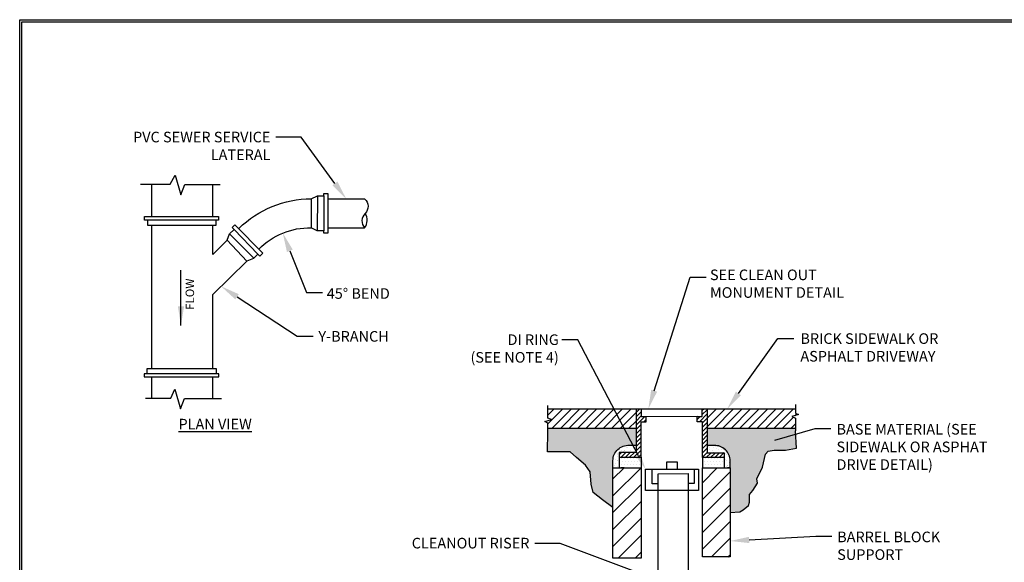
# Paper-space layout 'S-002' of a CAD drawing. Units: inches. Extents: x 0.4 to 16.7, y 0.4 to 10.6.
# Drawn here: x 0.4 to 9.7, y 5.5 to 10.6 of the extents above; entities that cross this region are included whole.
import ezdxf
from ezdxf import colors
from ezdxf.entities.mleader import LeaderData, LeaderLine
from ezdxf.math import Vec2, Vec3

# ---------------------------------------------------------------- set-up
doc = ezdxf.new("R2010")
doc.units = ezdxf.units.IN
doc.header["$MEASUREMENT"] = 0
for name, color, linetype in [('P-DETAIL', 3, 'Continuous'), ('P-TEXT', 3, 'Continuous'), ('TITLE-BLOCK', 3, 'Continuous')]:
    doc.layers.add(name, color=color, linetype=linetype)
doc.styles.add('MTEXT', font='romans.shx')
doc.styles.get("Standard").update_dxf_attribs({"font": 'arial.ttf'})
doc.dimstyles.new('1_008_ARRW_HORIZ', dxfattribs={"dimtxt": 0.08, "dimasz": 0.15, "dimexe": 0.08, "dimexo": 0.08, "dimgap": 0.05, "dimtad": 0, "dimtih": 1, "dimtoh": 1, "dimdec": 0, "dimzin": 0, "dimdsep": 46, "dimtxsty": 'MTEXT', "dimcen": 0, "dimaunit": 1, "dimadec": 0, "dimazin": 0, "dimtfac": 1, "dimtdec": 0, "dimtofl": 0, "dimtmove": 0, "dimatfit": 3, "dimfxl": 1, "dimtolj": 1, "dimtzin": 0, "dimarcsym": 0})

psp = doc.layouts.new('S-002')

# ---------------------------------------------------------------- hatches: boundary and pattern name
at = {"layer": 'P-DETAIL'}
h = psp.add_hatch(dxfattribs=at)
h.set_pattern_fill('ANSI31', color=9, scale=0.455444)
h.set_pattern_definition([(45, (-556520.01965, -93954.81205), (-0.0402559433113, 0.0402559433113), [])])
h.paths.add_polyline_path([(5.3807152, 6.9139105), (5.3807152, 6.8252547), (5.4155829, 6.8125384), (5.350206, 6.7936457), (5.380352, 6.7802028), (5.380352, 6.729389), (6.2116172, 6.729389), (6.2116172, 6.9139105)])
h.paths.add_polyline_path([(6.8821588, 6.9139105), (6.8821588, 6.729389), (7.7144348, 6.729389), (7.7144348, 6.8276216), (7.6795671, 6.8403379), (7.744944, 6.8592306), (7.714798, 6.8726735), (7.714798, 6.9139105)])
h = psp.add_hatch(dxfattribs=at)
h.set_pattern_fill('ANSI31', color=256, scale=0.227722)
h.set_pattern_definition([(45, (-556520.01965, -93954.81205), (-0.0201279716557, 0.0201279716557), [])])
h.paths.add_polyline_path([(6.3074329, 6.8401175), (6.2623857, 6.8401175), (6.2623857, 6.9139105), (6.2116172, 6.9139105), (6.2116172, 6.5020768), (6.052309, 6.5020768), (6.052309, 6.4566893), (6.2588581, 6.4566893), (6.2588581, 6.791332), (6.3074329, 6.791332)])
h.paths.add_polyline_path([(6.8821588, 6.9139105), (6.8363391, 6.9139105), (6.8363391, 6.8403343), (6.7896743, 6.8403343), (6.7896743, 6.7928732), (6.837673, 6.7928732), (6.837673, 6.4542914), (7.0435064, 6.4542914), (7.0435064, 6.5005961), (6.8821588, 6.5005961)])
h = psp.add_hatch(dxfattribs=at)
h.set_pattern_fill('GRAVEL', color=9, scale=0.159405)
h.set_pattern_definition([(228.01279, (-1.067401, 8.415365), (-1.275243222, -1.434648625), [0.0214458, -2.1231346]), (184.96974, (-1.081747, 8.399425), (1.9128648335, 0.159405403), [0.0368016, -3.6433579]), (132.51045, (-1.11841, 8.396237), (1.594054028, -1.753459431), [0.0259493, -2.5689827]), (267.27369, (-1.1805785, 8.356385), (0.159405403, 3.188108056), [0.033513, -3.3177936]), (292.83365, (-1.1821725, 8.32291), (-0.797027014, 1.9128648335), [0.0328622, -3.2533643]), (357.27369, (-1.16942, 8.292623), (-3.188108056, 0.159405403), [0.033513, -3.3177936]), (37.69424, (-1.135945, 8.291029), (-2.0722702363, -1.594054028), [0.0443193, -4.3876096]), (72.25533, (-1.100876, 8.318128), (1.1158378195, 3.5069188614), [0.041842, -4.14236]), (121.42957, (-1.088123, 8.357979), (-1.2752432223, 2.072270236), [0.0336266, -3.329034]), (175.23636, (-1.105658, 8.386672), (1.75345943, -0.159405403), [0.03839, -1.8811053]), (222.39744, (-1.143915, 8.3898604), (-1.9128648335, -1.7534594307), [0.0496465, -4.9150066]), (138.81407, (-1.022767, 8.354791), (-1.11583782, 0.956432417), [0.016945, -1.6775577]), (171.46923, (-1.0355195, 8.3659496), (2.072270236, -0.3188108056), [0.0322377, -3.191537]), (225, (-1.0674, 8.37073), (-2e-17, -0.1594054), [0.0225433, -0.20289]), (203.1986, (-1.07856, 8.38986), (0.797027014, 0.318810806), [0.01214, -1.2018554]), (291.8014, (-1.089717, 8.385078), (-0.1594054, 0.47821621), [0.0171684, -0.841256]), (30.96376, (-1.08334, 8.369138), (0.47821621, 0.318810806), [0.0278846, -0.9016006]), (161.56505, (-1.05943, 8.383484), (0.3188108, -0.1594054), [0.0201633, -0.4839208]), (16.38954, (-1.1821725, 8.385078), (1.594054028, 0.478216208), [0.0282466, -2.7964243]), (70.34618, (-1.155074, 8.393048), (-0.637621611, -1.753459431), [0.0236974, -2.3460343]), (293.1986, (-1.05943, 8.415365), (-0.318810806, 0.797027014), [0.0242798, -1.1897155]), (343.61046, (-1.049866, 8.3930485), (-1.594054028, 0.478216208), [0.0282466, -2.7964243]), (339.44395, (-1.182173, 8.286247), (-0.797027014, 0.318810806), [0.0272392, -1.3347212]), (294.77514, (-1.156668, 8.276683), (-0.797027014, 1.753459431), [0.0228233, -2.2595147]), (66.8014, (-1.057836, 8.25596), (0.318810806, 0.797027014), [0.0242798, -1.1897155]), (17.35402, (-1.048272, 8.278277), (-2.072270236, -0.637621611), [0.0267213, -2.6454002]), (69.44395, (-1.135945, 8.25596), (-0.318810806, -0.797027014), [0.0136196, -1.3483408]), (101.30993, (-1.0674, 8.25596), (-0.1594054, 0.63762161), [0.008128, -0.8046832]), (165.96376, (-1.068995, 8.26393), (0.47821621, -0.1594054), [0.0328622, -0.624383]), (186.00901, (-1.100876, 8.2719), (1.594054028, 0.159405403), [0.0304544, -3.0149815]), (303.69007, (-1.08334, 8.35479), (-0.1594054, 0.3188108), [0.0229898, -0.5517546]), (353.15723, (-1.070589, 8.3356625), (2.7098918475, -0.3188108056), [0.0401373, -3.9735882]), (60.9454, (-1.030737, 8.33088), (-0.63762161, -1.11583782), [0.0164117, -1.6247673]), (90, (-1.02277, 8.34523), (-0.1594054, 0.1594054), [0.0095643, -0.149841]), (120.25644, (-1.104064, 8.276683), (0.637621611, -1.11583782), [0.0221452, -2.1923854]), (48.01279, (-1.115222, 8.295811), (1.275243222, 1.434648625), [0.0428915, -2.1016888]), (0, (-1.08653, 8.3277), (0.1594054, 0.1594054), [0.0414454, -0.11796]), (325.30485, (-1.045084, 8.327692), (1.594054028, -1.11583782), [0.0252042, -2.4952165]), (254.0546, (-1.024361, 8.313346), (-0.159405403, -0.63762161), [0.0232097, -1.137279]), (207.645975, (-1.0307374, 8.291029), (-3.028702653, -1.594054028), [0.0377894, -3.741161]), (175.42608, (-1.0642125, 8.2734944), (-2.0722702363, 0.159405403), [0.0399787, -3.9578884])])
h.paths.add_polyline_path([(6.2116172, 6.729389), (5.380352, 6.729389), (5.380352, 6.6977288), (5.3767504, 6.5095477), (5.5063897, 6.5095477), (5.5889485, 6.5095477), (5.6500097, 6.4557313), (5.7340634, 6.3816504), (5.7798184, 6.3206633), (5.7874443, 6.2037714), (5.8070244, 6.1245742), (5.8960037, 6.057091), (5.9938989, 5.9828459), (5.9938989, 6.3586375), (5.9938989, 6.425549, -0.433905495), (6.1482493, 6.569924), (6.2116172, 6.569924)])
h.paths.add_polyline_path([(7.7144348, 6.7059089), (7.7144348, 6.729389), (6.8821588, 6.729389), (6.8821588, 6.5684346), (6.9478952, 6.5684346, -0.425670534), (7.0986987, 6.4233946), (7.0986987, 6.3567271), (7.0986987, 5.9375624), (7.1907494, 5.9436415), (7.2215707, 5.9608151), (7.2736133, 6.0017286), (7.2811923, 6.0345604), (7.2811923, 6.1059677), (7.3126291, 6.1443557), (7.3556312, 6.2136806), (7.3500733, 6.2525736), (7.4035258, 6.3627433), (7.4326872, 6.485731), (7.4565931, 6.5147139), (7.5150863, 6.5243749), (7.6198653, 6.5243749), (7.7255912, 6.54365)])
h = psp.add_hatch(dxfattribs=at)
h.set_pattern_fill('AR-SAND', color=9, scale=0.031881)
h.set_pattern_definition([(37.5, (-1.182173, 8.25596), (-0.0020083, 0.06142922), [0, -0.04845924, 0, -0.05419784, 0, -0.05180676]), (7.5, (-1.18217, 8.25596), (0.0564224, 0.0899731), [0, -0.0261425, 0, -0.04367708, 0, -0.01673757]), (327.5, (-1.221386, 8.25596), (0.0992822, 0.0001804), [0, -0.01594054, 0, -0.05738595, 0, -0.07492054]), (317.5, (-1.22139, 8.25596), (0.0958386, 0.0279812), [0, -0.00797027, 0, -0.03761968, 0, -0.04303946])])
h.paths.add_polyline_path([(6.1482493, 6.569924, 0.433905495), (5.9938989, 6.425549), (5.9938989, 6.3586375), (6.052309, 6.3586375), (6.052309, 6.4566893), (6.052309, 6.5020768), (6.2116172, 6.5020768), (6.2116172, 6.569924)])
h = psp.add_hatch(dxfattribs=at)
h.set_pattern_fill('AR-SAND', color=9, scale=0.031881)
h.set_pattern_definition([(37.5, (-8.88151, 1.00298), (-0.0020083, 0.06142922), [0, -0.04845924, 0, -0.05419784, 0, -0.05180676]), (7.5, (-8.88151, 1.00298), (0.0564224, 0.08997307), [0, -0.02614249, 0, -0.04367708, 0, -0.01673757]), (327.5, (-8.920723, 1.00298), (0.0992822, 0.00018042), [0, -0.01594054, 0, -0.05738595, 0, -0.07492054]), (317.5, (-8.92072, 1.00298), (0.09583856, 0.02798125), [0, -0.00797027, 0, -0.03761968, 0, -0.04303946])])
h.paths.add_polyline_path([(6.8821588, 6.5684346), (6.8821588, 6.5005961), (7.0435064, 6.5005961), (7.0435064, 6.4542914), (7.0435064, 6.3567271), (7.0986987, 6.3567271), (7.0986987, 6.4233946, 0.425670534), (6.9478952, 6.5684346)])
h = psp.add_hatch(dxfattribs=at)
h.set_pattern_fill('DOTS', color=9, scale=0.455444)
h.set_pattern_definition([(0, (-556520.01965, -93954.81205), (0.0142326252493, 0.0284652504985), [0, -0.0284652504985])])
h.paths.add_polyline_path([(6.052309, 6.4566893), (6.052309, 6.3586375), (6.2588581, 6.3586375), (6.2588581, 6.4566893)])
h.paths.add_polyline_path([(6.837673, 6.4542914), (6.837673, 6.3567271), (7.0435064, 6.3567271), (7.0435064, 6.4542914)])
h = psp.add_hatch(dxfattribs=at)
h.set_pattern_fill('ANSI31', color=9, scale=0.900154)
h.set_pattern_definition([(45, (-1099932.04933, -185697.97371), (-0.079563087273, 0.079563087273), [])])
h.paths.add_polyline_path([(5.9938989, 6.3586375), (6.2588581, 6.3586375), (6.2588581, 5.5063781), (5.9938989, 5.5063781)])
h = psp.add_hatch(dxfattribs=at)
h.set_pattern_fill('ANSI31', color=9, scale=0.88679)
h.set_pattern_definition([(45, (-1083602.18521, -182940.966), (-0.078381876118, 0.078381876118), [])])
h.paths.add_polyline_path([(6.8376731, 6.3567567), (7.0986987, 6.3567567), (7.0986987, 5.5171502), (6.8376731, 5.5171502)])

# ---------------------------------------------------------------- linework, layer by layer
for points in [[(1.5378231, 9.0337084), (1.819877, 9.0337084), (1.865265, 9.1179732), (1.918758, 8.9316183), (1.9560409, 9.0320879), (2.2899668, 9.0320879)], [(1.6414092, 9.0313229), (1.6414092, 8.7274381)], [(2.2195324, 8.7274381), (2.2195324, 9.0304674)], [(3.1488259, 8.895488), (3.2075947, 8.923668), (3.2663574, 8.923668), (3.2663574, 8.9458354), (3.3040543, 8.9458354), (3.3040543, 8.5712053), (3.2663574, 8.5712053), (3.2663574, 8.5922645), (3.2031599, 8.5922645), (3.1484405, 8.6222145)], [(3.2075947, 8.923668), (3.2031599, 8.5922645)], [(3.2663574, 8.923668), (3.2663574, 8.5922645)], [(3.1488259, 8.895488), (3.1488259, 8.6222064)], [(3.3040543, 8.895488), (3.6525636, 8.895488)], [(1.6042841, 8.6950285), (1.6042841, 8.6464142), (2.2526839, 8.6464142), (2.2526839, 8.6950285)], [(1.6414092, 8.6464142), (1.6414092, 7.2950792)], [(2.2195324, 8.3708862), (2.2195324, 8.6464142)], [(2.3563833, 8.5065035), (2.3772622, 8.5665793), (2.4211923, 8.605692), (2.4036042, 8.6254463), (2.4295846, 8.6485777), (2.6923236, 8.3819949), (2.6643358, 8.3544107), (2.6458111, 8.3732064), (2.6038598, 8.33186), (2.540641, 8.3080537)], [(2.3772622, 8.5665793), (2.6062628, 8.3342284)], [(2.4211923, 8.605692), (2.6458111, 8.3732064)], [(3.3040543, 8.6222145), (3.6518044, 8.6222145)], [(2.2195324, 8.3708862), (2.3563833, 8.5065035)], [(2.3563833, 8.5065035), (2.540641, 8.3080537)], [(2.2195324, 7.9921836), (2.540641, 8.3080537)], [(2.2195324, 7.2950792), (2.2195324, 7.9921836)], [(1.6016198, 7.2440913), (1.6016198, 7.2950792), (2.2521852, 7.2950792), (2.2521852, 7.2440913)], [(1.6414092, 7.2149553), (1.6414092, 7.0132074)], [(2.2195324, 7.0132074), (2.2195324, 7.2149553)], [(1.5870472, 7.0141254), (1.8233325, 7.0141254), (1.861846, 7.1004926), (1.915973, 6.91319), (1.9524048, 7.0130848), (2.3011079, 7.0130848)], [(5.380352, 6.6977288), (5.380352, 6.7802028), (5.350206, 6.7936457), (5.4155829, 6.8125384), (5.3807152, 6.8252547), (5.3807152, 6.9469675)], [(5.3807152, 6.9139105), (7.714798, 6.9139105)], [(6.2116172, 6.9139105), (6.2116172, 6.5020768), (6.052309, 6.5020768), (6.052309, 6.4566893), (6.2588581, 6.4566893), (6.2588581, 6.791332), (6.3074329, 6.791332), (6.3074329, 6.8401175), (6.2623857, 6.8401175), (6.2623857, 6.9139105)], [(6.8821588, 6.9139105), (6.8821588, 6.5005961), (7.0435064, 6.5005961), (7.0435064, 6.4542914), (6.837673, 6.4542914), (6.837673, 6.7928732), (6.7896743, 6.7928732), (6.7896743, 6.8403343), (6.8363391, 6.8403343), (6.8363391, 6.9139105)], [(7.714798, 6.9551475), (7.714798, 6.8726735), (7.744944, 6.8592306), (7.6795671, 6.8403379), (7.7144348, 6.8276216), (7.7144348, 6.7059089)], [(6.7896743, 6.8403343), (6.3074329, 6.8401175)], [(5.9938989, 5.9828459), (5.8960037, 6.057091), (5.8070244, 6.1245742), (5.7874443, 6.2037714), (5.7798184, 6.3206633), (5.7340634, 6.3816504), (5.6500097, 6.4557313), (5.5889485, 6.5095477), (5.5063897, 6.5095477), (5.3767504, 6.5095477), (5.380352, 6.6977288)], [(6.2116172, 6.729389), (5.380352, 6.729389)], [(7.7144348, 6.729389), (6.8821588, 6.729389)], [(7.0986987, 5.9375624), (7.1907494, 5.9436415), (7.2215707, 5.9608151), (7.2736133, 6.0017286), (7.2811923, 6.0345604), (7.2811923, 6.1059677), (7.3126291, 6.1443557), (7.3556312, 6.2136806), (7.3500733, 6.2525736), (7.4035258, 6.3627433), (7.4326872, 6.485731), (7.4565931, 6.5147139), (7.5150863, 6.5243749), (7.6198653, 6.5243749), (7.7255912, 6.54365), (7.7144348, 6.7059089)], [(6.052309, 6.4566893), (6.052309, 6.3586375)], [(6.2588581, 6.4566893), (6.2588581, 6.3586375)], [(6.5026982, 6.3445114), (6.5026982, 6.4137658), (6.5988074, 6.4137658), (6.5988074, 6.3445114)], [(6.8376731, 6.4542914), (6.8376731, 6.3567271)], [(7.0435064, 6.4542914), (7.0435064, 6.3567271)], [(6.0982599, 6.3586375), (6.0687798, 6.3586375)], [(6.4204953, 6.2067246), (6.3639025, 6.2067246), (6.3639025, 6.3445114), (6.7589894, 6.3445114), (6.7589894, 6.208203), (6.7044818, 6.2082315)], [(7.0986987, 6.3567271), (7.0731522, 6.3567271)], [(6.420417, 5.1991468), (6.4205027, 6.3020667), (6.7045314, 6.3031341), (6.7039545, 5.1991468)], [(6.4204953, 6.2067246), (6.4204953, 6.2067246)]]:
    psp.add_lwpolyline(points, dxfattribs=at)
for points in [[(2.4642536, 8.6134015), (2.4666412, 8.6157676, -0.198415298), (3.1488259, 8.895488)], [(3.6525636, 8.895488, -0.430813855), (3.6563556, 8.7571658, 0.395042195), (3.6518044, 8.6222145, 0.453823389)], [(3.6518044, 8.6222145, 0.330278208), (3.6563556, 8.7571658, 3.208363319)], [(2.654172, 8.4207046, -0.206785094), (3.1484405, 8.6222145)], [(5.9938989, 6.3586375), (5.9938989, 6.425549, -0.433905495), (6.1482493, 6.569924), (6.2116172, 6.569924)], [(7.0986987, 6.3567271), (7.0986987, 6.4233946, 0.425670534), (6.9478952, 6.5684346), (6.8821588, 6.5684346)]]:
    psp.add_lwpolyline(points, format="xyb", dxfattribs=at)
for points in [[(1.575106, 8.7274381), (2.2753779, 8.7274381), (2.2753779, 8.6950285), (1.575106, 8.6950285)], [(1.5724745, 7.2149553), (2.2761261, 7.2149553), (2.2761261, 7.2440913), (1.5735154, 7.2440913)], [(5.9938989, 6.3586375), (6.2588581, 6.3586375), (6.2588581, 5.5063781), (5.9938989, 5.5063781)], [(6.8376731, 6.3567567), (7.0986987, 6.3567567), (7.0986987, 5.5171502), (6.8376731, 5.5171502)]]:
    psp.add_lwpolyline(points, close=True, dxfattribs=at)
at = {"layer": 'P-DETAIL', "color": 4}
psp.add_lwpolyline([(6.8001437, 6.1448109), (6.3013287, 6.1448109), (6.3013287, 6.3445114), (6.8001437, 6.3445114)], close=True, dxfattribs=at)
at = {"layer": 'TITLE-BLOCK'}
for points in [[(0.3994331, 0.386681), (0.3994331, 10.5855772), (16.6731503, 10.5855772), (16.6731503, 0.386681)], [(0.4194331, 0.406681), (0.4194331, 10.5655772), (16.6531503, 10.5655772), (16.6531503, 0.406681)]]:
    psp.add_lwpolyline(points, close=True, dxfattribs=at)

# ---------------------------------------------------------------- texts
at = {"layer": 'P-DETAIL', "insert": (1.8968866, 6.8199124), "char_height": 0.1, "width": 1.468286086, "attachment_point": 1, "style": 'MTEXT'}
psp.add_mtext('{\\LPLAN VIEW}', dxfattribs=at)
at = {"layer": 'P-TEXT', "char_height": 0.1, "style": 'MTEXT'}
for s, insert, width, attachment_point in [('PVC SEWER SERVICE LATERAL', (2.7641157, 9.5283104), 1.468286086, 3), ('SEE CLEAN OUT MONUMENT DETAIL', (6.9088254, 8.2283602), 1.429187251, 1), ('45%%D BEND', (3.2949131, 8.0521921), 1.468286086, 1), ('Y-BRANCH', (3.2163568, 7.6477724), 1.468286086, 1), ('DI RING \\P(SEE NOTE 4)', (5.4834584, 7.6166597), 1.128003814, 3), ('BRICK SIDEWALK OR ASPHALT DRIVEWAY', (7.7615883, 7.6268426), 1.468286086, 1), ('BASE MATERIAL (SEE SIDEWALK OR ASPHAT DRIVE DETAIL)', (8.1019898, 6.7716699), 1.468286086, 1), ('BARREL BLOCK SUPPORT', (8.1085895, 5.7556208), 1.468286086, 1), ('CLEANOUT RISER', (5.2065136, 5.6971622), 1.468286086, 3)]:
    psp.add_mtext(s, dxfattribs=dict(at, insert=insert, width=width, attachment_point=attachment_point))
at = {"layer": 'P-TEXT', "color": 1, "insert": (1.9640458, 8.1437318), "char_height": 0.08, "width": 0.602138954, "attachment_point": 3, "rotation": 90, "style": 'MTEXT'}
psp.add_mtext('FLOW', dxfattribs=at)

# ---------------------------------------------------------------- leaders
at = {"layer": 'P-DETAIL', "color": 1}
psp.add_leader([(1.9202738, 7.701021), (1.9202738, 8.1019729), (1.9202738, 8.2211836)], dimstyle='1_008_ARRW_HORIZ', override={"dimasz": 0.18}, dxfattribs=at)
at = {"layer": 'P-TEXT', "color": 1}
ml = psp.add_multileader_mtext('Standard', dxfattribs=at)
ml.set_content('', color=1)
ml.set_leader_properties()
ml.build(insert=Vec2(0, 0))
ml.multileader.update_dxf_attribs({"text_right_attachment_type": 6, "dogleg_length": 0.15, "arrow_head_size": 0.18})
ctx = ml.context
ctx.base_point, ctx.char_height, ctx.arrow_head_size, ctx.landing_gap_size, ctx.plane_origin = Vec3(2.7247669, 9.5657181), 0.18, 0.18, 0.09, Vec3(3.090064, 8.6699158)
ctx.right_attachment, ctx.text_align_type = 6, 2
notes = []
notes.append((ctx, [(1, (1, 1, 0), (3.0547669, 9.4757181), (-1, 0), 0.15, [(0, [(3.478309, 8.895488)], 0, [])])]))
ctx.mtext.insert, ctx.mtext.alignment, ctx.mtext.flow_direction = Vec3(2.8147669, 9.6557181), 3, 5
ml = psp.add_multileader_mtext('Standard', dxfattribs=at)
ml.set_content('', color=1)
ml.set_leader_properties()
ml.build(insert=Vec2(0, 0))
ml.multileader.update_dxf_attribs({"text_right_attachment_type": 6, "dogleg_length": 0.15, "arrow_head_size": 0.18})
ctx = ml.context
ctx.base_point, ctx.char_height, ctx.arrow_head_size, ctx.landing_gap_size, ctx.plane_origin = Vec3(3.2538888, 8.010199), 0.18, 0.18, 0.09, Vec3(3.022983, 7.6197397)
ctx.right_attachment = 6
notes.append((ctx, [(0, (1, 1, 0), (3.1038888, 8.010199), (1, 0), 0.15, [(0, [(2.8804716, 8.5725632)], 0, [])])]))
ctx.mtext.insert, ctx.mtext.flow_direction = Vec3(3.3438888, 8.100199), 5
ml = psp.add_multileader_mtext('Standard', dxfattribs=at)
ml.set_content('', color=1)
ml.set_leader_properties()
ml.build(insert=Vec2(0, 0))
ml.multileader.update_dxf_attribs({"text_right_attachment_type": 6, "dogleg_length": 0.15, "arrow_head_size": 0.18})
ctx = ml.context
ctx.base_point, ctx.char_height, ctx.arrow_head_size, ctx.landing_gap_size, ctx.plane_origin = Vec3(6.8716092, 8.1569674), 0.18, 0.18, 0.09, Vec3(6.5259084, 6.8823549)
ctx.right_attachment = 6
notes.append((ctx, [(0, (1, 1, 0), (6.7216092, 8.1569674), (1, 0), 0.15, [(0, [(6.3280852, 6.9139105)], 0, [])])]))
ctx.mtext.insert, ctx.mtext.flow_direction = Vec3(6.9616092, 8.2469674), 5
ml = psp.add_multileader_mtext('Standard', dxfattribs=at)
ml.set_content('', color=1)
ml.set_leader_properties()
ml.build(insert=Vec2(0, 0))
ml.multileader.update_dxf_attribs({"text_right_attachment_type": 6, "dogleg_length": 0.15, "arrow_head_size": 0.18})
ctx = ml.context
ctx.base_point, ctx.char_height, ctx.arrow_head_size, ctx.landing_gap_size, ctx.plane_origin = Vec3(3.1654819, 7.6003189), 0.18, 0.18, 0.09, Vec3(2.701962, 7.0647131)
ctx.right_attachment = 6
notes.append((ctx, [(0, (1, 1, 0), (3.0154819, 7.6003189), (1, 0), 0.15, [(0, [(2.2986602, 8.0700206)], 0, [])])]))
ctx.mtext.insert, ctx.mtext.flow_direction = Vec3(3.2554819, 7.6903189), 5
ml = psp.add_multileader_mtext('Standard', dxfattribs=at)
ml.set_content('', color=1)
ml.set_leader_properties()
ml.build(insert=Vec2(0, 0))
ml.multileader.update_dxf_attribs({"text_right_attachment_type": 6, "dogleg_length": 0.1, "arrow_head_size": 0.144})
ctx = ml.context
ctx.base_point, ctx.char_height, ctx.arrow_head_size, ctx.landing_gap_size, ctx.plane_origin = Vec3(5.4387714, 7.6370943), 0.144, 0.144, 0.072, Vec3(4.1025024, 8.2951156)
ctx.right_attachment, ctx.text_align_type = 6, 2
notes.append((ctx, [(1, (1, 1, 0), (5.6627714, 7.5650943), (-1, 0), 0.08, [(0, [(6.3013287, 6.3445114)], 0, [])])]))
ctx.mtext.insert, ctx.mtext.alignment, ctx.mtext.flow_direction = Vec3(5.5107714, 7.7090943), 3, 5
ml = psp.add_multileader_mtext('Standard', dxfattribs=at)
ml.set_content('', color=1)
ml.set_leader_properties()
ml.build(insert=Vec2(0, 0))
ml.multileader.update_dxf_attribs({"text_right_attachment_type": 6, "dogleg_length": 0.15, "arrow_head_size": 0.18})
ctx = ml.context
ctx.base_point, ctx.char_height, ctx.arrow_head_size, ctx.landing_gap_size, ctx.plane_origin = Vec3(7.7003357, 7.5784922), 0.18, 0.18, 0.09, Vec3(7.4801498, 6.5858316)
ctx.right_attachment = 6
notes.append((ctx, [(0, (1, 1, 0), (7.5503357, 7.5784922), (1, 0), 0.15, [(0, [(7.0713906, 6.9139105)], 0, [])])]))
ctx.mtext.insert, ctx.mtext.flow_direction = Vec3(7.7903357, 7.6684922), 5
ml = psp.add_multileader_mtext('Standard', dxfattribs=at)
ml.set_content('', color=1)
ml.set_leader_properties()
ml.build(insert=Vec2(0, 0))
ml.multileader.update_dxf_attribs({"text_right_attachment_type": 6, "dogleg_length": 0.15, "arrow_head_size": 0.18})
ctx = ml.context
ctx.base_point, ctx.char_height, ctx.arrow_head_size, ctx.landing_gap_size, ctx.plane_origin = Vec3(8.0500245, 6.7281765), 0.18, 0.18, 0.09, Vec3(7.5811283, 5.9496984)
ctx.right_attachment = 6
notes.append((ctx, [(0, (1, 1, 0), (7.9000245, 6.7281765), (1, 0), 0.15, [(0, [(7.3480396, 6.5676729)], 0, [])])]))
ctx.mtext.insert, ctx.mtext.flow_direction = Vec3(8.1400245, 6.8181765), 5
ml = psp.add_multileader_mtext('Standard', dxfattribs=at)
ml.set_content('', color=1)
ml.set_leader_properties()
ml.build(insert=Vec2(0, 0))
ml.multileader.update_dxf_attribs({"text_right_attachment_type": 6, "dogleg_length": 0.15, "arrow_head_size": 0.18})
ctx = ml.context
ctx.base_point, ctx.char_height, ctx.arrow_head_size, ctx.landing_gap_size, ctx.plane_origin = Vec3(5.1676214, 5.735233), 0.18, 0.18, 0.09, Vec3(5.7357374, 4.6788492)
ctx.right_attachment, ctx.text_align_type = 6, 2
notes.append((ctx, [(1, (1, 1, 0), (5.4976214, 5.645233), (-1, 0), 0.15, [(0, [(6.4204247, 5.2977131)], 0, [])])]))
ctx.mtext.insert, ctx.mtext.alignment, ctx.mtext.flow_direction = Vec3(5.2576214, 5.825233), 3, 5
ml = psp.add_multileader_mtext('Standard', dxfattribs=at)
ml.set_content('', color=1)
ml.set_leader_properties()
ml.build(insert=Vec2(0, 0))
ml.multileader.update_dxf_attribs({"text_right_attachment_type": 6, "dogleg_length": 0.15, "arrow_head_size": 0.18})
ctx = ml.context
ctx.base_point, ctx.char_height, ctx.arrow_head_size, ctx.landing_gap_size, ctx.plane_origin = Vec3(8.0566242, 5.7121274), 0.18, 0.18, 0.09, Vec3(7.587728, 4.9336494)
ctx.right_attachment = 6
notes.append((ctx, [(0, (1, 1, 0), (7.9066242, 5.7121274), (1, 0), 0.15, [(0, [(7.0986987, 5.6671849)], 0, [])])]))
ctx.mtext.insert, ctx.mtext.flow_direction = Vec3(8.1466242, 5.8021274), 5
for ctx, leaders in notes:
    for number, flags, end, landing, length, lines in leaders:
        leader = LeaderData()
        leader.index, (leader.has_last_leader_line, leader.has_dogleg_vector, leader.attachment_direction) = number, flags
        leader.last_leader_point, leader.dogleg_vector, leader.dogleg_length = Vec3(end), Vec3(landing), length
        for number, points, colour, breaks in lines:
            line = LeaderLine()
            line.index, line.vertices, line.color, line.breaks = number, Vec3.list(points), colors.encode_raw_color(colour), breaks
            leader.lines.append(line)
        ctx.leaders.append(leader)

doc.saveas('drawing.dxf')
